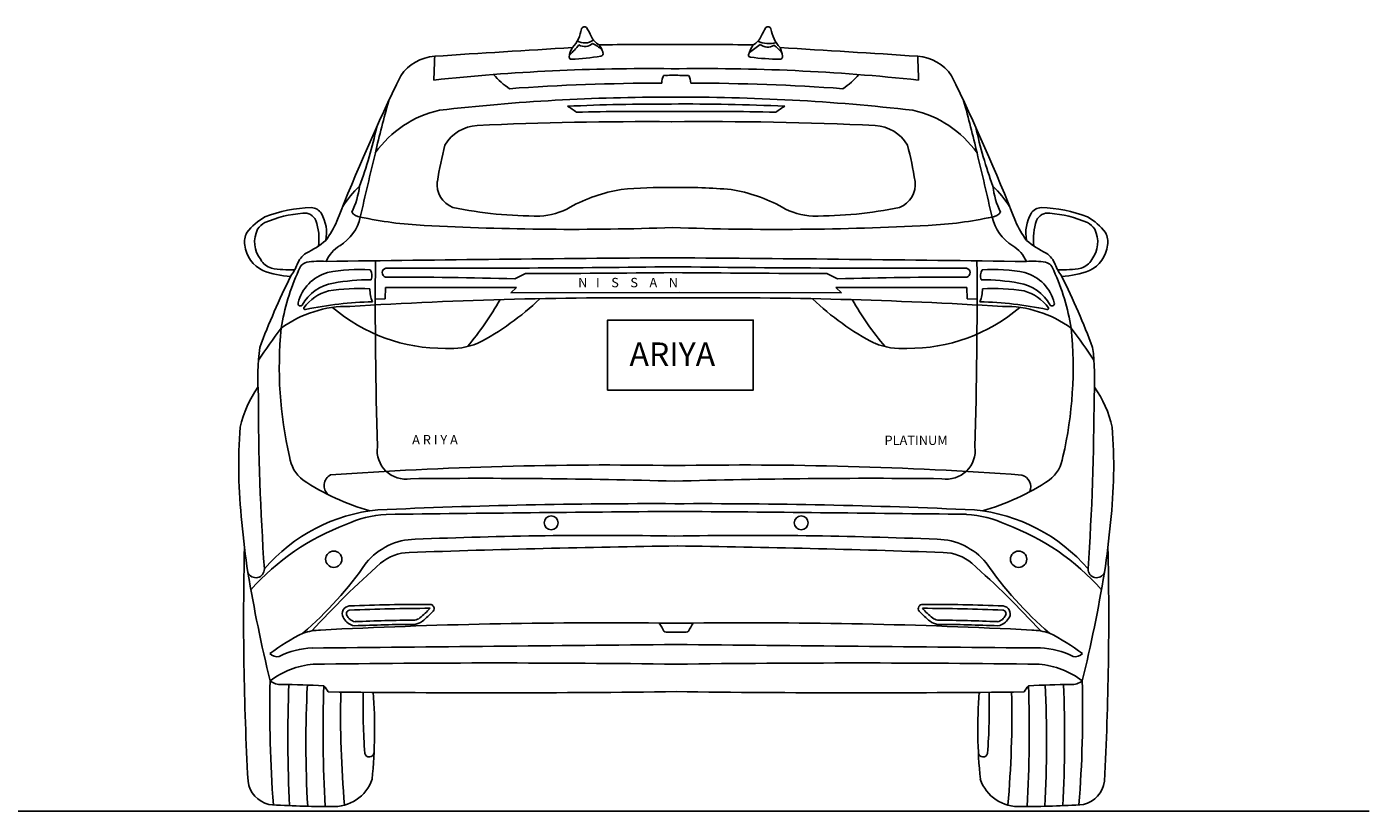
# Model space of a CAD drawing. Units: millimetres. Extents: x 6738 to 14603, y -311 to 4838.
# Drawn here: x 11742 to 14603, y -161 to 1510 of the extents above; entities that cross this region are included whole.
import ezdxf

# ---------------------------------------------------------------- set-up
doc = ezdxf.new("R2010")
doc.units = ezdxf.units.MM
doc.header["$MEASUREMENT"] = 0
doc.styles.get("Standard").update_dxf_attribs({"font": 'arial.ttf'})

msp = doc.modelspace()

# ---------------------------------------------------------------- linework, layer by layer
at = {"color": 7}
for p, q in [((12506.7, 954.3), (12505.8, 930.2)), ((12785.8, 954.3), (12506.7, 954.3)), ((12774.1, 942.9), (12785.8, 954.3)), ((13478.2, 942.9), (13466.5, 954.3)), ((13466.5, 954.3), (13745.6, 954.3)), ((13745.6, 954.3), (13746.6, 930.2)), ((12505.8, 930.2), (12484.9, 929.5)), ((13132.9, 943.9), (12774.1, 942.9)), ((13132.9, 943.9), (13478.2, 942.9)), ((13746.6, 930.2), (13767.4, 929.5)), ((13090, 239.3), (13162.3, 239.3))]:
    msp.add_line(p, q, dxfattribs=at)
at = {"color": 5}
msp.add_line((6738.1, -161.5), (14602.9, -161.5), dxfattribs=at)
at = {"color": 7}
for points in [[(13132.4, 884.9), (12980.1, 884.9), (12980.1, 735.9), (13119.9, 735.9)], [(13132.4, 884.9), (13290.4, 884.9), (13290.4, 735.9), (13119.9, 735.9)]]:
    msp.add_lwpolyline(points, dxfattribs=at)
for centre, radius in [((12859.7, 452.9), 14.8), ((13392.7, 452.9), 14.8), ((12396.5, 375.4), 17.4), ((13855.9, 375.4), 17.4)]:
    msp.add_circle(centre, radius, dxfattribs=at)
for centre, radius, start, end in [((12848.3, 1517.8), 77, 317.3811, 351.002), ((12930.6, 1503), 6.85, 48.8655, 156.6078), ((12811.4, 1428.7), 147.1, 24.5697, 32.7211), ((12979.1, 1504.4), 37, 203.1571, 242.3778), ((13273.2, 1504.4), 37, 297.6222, 336.8429), ((13441, 1428.7), 147.1, 147.2789, 155.4303), ((13321.8, 1503), 6.85, 23.3922, 131.1345), ((13404.1, 1517.8), 77, 188.998, 222.6189), ((15547.9, -43057), 44601, 93.39729, 93.77494), ((12947.4, 1440.6), 49.3, 149.513, 174.4763), ((12655.1, 1694.5), 345.5, 314.9557, 319.7542), ((12931.3, 1505.7), 30.3, 238.162, 307.787), ((12931.2, 1491.8), 24, 238.9392, 313.8413), ((12922.9, 1416.3), 63.3, 44.7903, 66.8674), ((13076.2, -9408.8), 10881, 89.79445, 90.60157), ((12903.5, 1432.5), 70.4, 18.6125, 33.7426), ((13165.3, -10929.7), 12401.9, 89.42218, 90.23118), ((13386, 1413.5), 111.9, 148.7499, 160.6577), ((13084.3, 1738.2), 345.5, 304.9284, 309.7269), ((13322.6, 1524.9), 50.8, 244.1086, 288.7403), ((13320.9, 1490.6), 24, 228.9119, 303.814), ((13299.6, 1417.7), 63.3, 34.763, 56.8402), ((10704.4, -43057), 44601, 86.22506, 86.60271), ((13287.9, 1438), 65.6, 8.3047, 24.9002), ((12617.9, 1352.7), 94.8, 93.8764, 145.9537), ((14933.7, 1340.8), 2324.6, 177.375, 178.6284), ((12902.5, 1445), 4.24, 174.777, 277.3949), ((12884.5, 1915.4), 475, 272.2394, 279.8012), ((12964.7, 1453.1), 5.78, 277.1175, 18.743), ((13284.5, 1449.5), 4.24, 164.7497, 267.3676), ((13348.7, 1915.9), 475, 262.2121, 269.7739), ((13347.1, 1446.6), 5.78, 267.0902, 8.7157), ((13634.4, 1352.7), 94.8, 34.0463, 86.1236), ((11318.7, 1340.8), 2324.6, 1.3716, 2.625), ((16369.6, -461.5), 4261.2, 154.0104, 158.568), ((13063.1, -2807.1), 4228, 89.288, 96.1559), ((12841.1, 1491.2), 133, 218.5828, 238.2538), ((13138.2, 1387.7), 43, 154.0282, 177.0986), ((13104.5, 1741.4), 334.9, 269.1571, 271.9296), ((13183.1, -2885.8), 4306.8, 83.8756, 90.8974), ((13143.1, 3542.2), 2135.7, 269.2658, 270.2584), ((13114.1, 1387.7), 43, 2.9014, 25.9718), ((13411.2, 1491.2), 133, 301.7462, 321.4172), ((9882.7, -461.5), 4261.2, 21.432, 25.9896), ((13094.7, -3057.3), 4447.2, 89.9924, 94.172), ((13157.6, -3057.3), 4447.2, 85.828, 90.0076), ((14737.2, 719.6), 2311.8, 164.1258, 166.9595), ((13109.3, -2927.8), 4287.9, 89.9088, 96.5279), ((13103.4, -3329.6), 4675, 89.8428, 92.5617), ((13138.8, -2993.7), 4353.8, 83.5156, 90.2975), ((13144.4, -3466.9), 4812.4, 87.4577, 90.3351), ((11515.1, 719.6), 2311.8, 13.0405, 15.8742), ((12672.5, 1107.8), 230.1, 102.7108, 144.5724), ((12793.8, 1166.4), 201.3, 53.4485, 59.9967), ((13058.4, -4872.3), 6202.1, 89.46325, 91.33716), ((13183.8, -5542), 6871.8, 88.7085, 90.56059), ((13458.5, 1166.4), 201.3, 120.0033, 126.5515), ((13579.8, 1107.8), 230.1, 35.4276, 77.2892), ((11546.8, 1501.3), 963.2, 339.8966, 347.7019), ((12707.9, 1212.4), 87.5, 93.7712, 148.6091), ((13052.9, -6249.5), 7557.4, 89.51772, 92.66051), ((13192.1, -6472.5), 7780.5, 87.36202, 90.55635), ((13544.4, 1212.4), 87.5, 31.3909, 86.2288), ((14705.6, 1501.3), 963.2, 192.2981, 200.1034), ((39316.1, -5144.4), 27580.5, 166.61296, 166.90477), ((13510.1, 1036.6), 904.4, 165.8268, 170.8357), ((12742.3, 1036.6), 904.4, 9.1643, 14.1732), ((-13063.8, -5144.4), 27580.5, 13.09523, 13.38704), ((12669, 1173.9), 52.3, 172.6532, 248.7591), ((13583.3, 1173.9), 52.3, 291.2409, 7.3468), ((12616.6, 997.3), 239.3, 133.73, 147.1322), ((12285.2, 1189.4), 167.1, 333.6106, 353.4151), ((13061.7, 833.6), 333.7, 99.0642, 118.8908), ((13099.4, 235.5), 932, 88.8746, 95.5569), ((13145.8, 130.1), 1037.5, 84.6132, 91.5555), ((13190.7, 833.6), 333.7, 61.1092, 80.9358), ((13967.1, 1189.4), 167.1, 186.5849, 206.3894), ((13635.7, 997.3), 239.3, 32.8678, 46.27), ((12358.1, 818.2), 306.7, 91.8422, 110.7025), ((12347.4, 1097.9), 26.8, 32.4524, 88.015), ((12828.5, 1977.4), 870.7, 258.1761, 270.4476), ((12827.9, 1253.5), 147, 272.8708, 299.5691), ((13424.4, 1253.5), 147, 240.4309, 267.1292), ((13423.8, 1977.4), 870.7, 269.5524, 281.8239), ((13905, 1097.9), 26.8, 91.985, 147.5476), ((13894.2, 818.2), 306.7, 69.2975, 88.1578), ((12309.2, 998.4), 122.1, 119.1432, 143.257), ((12273, 1051.6), 47.3, 119.3541, 145.3328), ((12347, 871.7), 241.5, 93.9803, 113.7193), ((12334.2, 1086.7), 26.2, 23.7679, 98.7349), ((12250.6, 1058.8), 114.3, 351.907, 19.7025), ((12298.8, 1071.1), 82.2, 348.4608, 30.0524), ((12208.6, 1181.1), 212.5, 323.4853, 336.2439), ((12359.7, 1125.3), 95.5, 301.1053, 347.4257), ((12455.7, 1129.7), 25.4, 215.1165, 263.6431), ((12631.3, 1941.9), 856.2, 257.9694, 267.1626), ((13621, 1941.9), 856.2, 272.8374, 282.0306), ((13796.7, 1129.7), 25.4, 276.3569, 324.8835), ((13892.7, 1125.3), 95.5, 192.5743, 238.8947), ((14043.7, 1181.1), 212.5, 203.7561, 216.5147), ((13953.5, 1071.1), 82.2, 149.9476, 191.5392), ((14001.7, 1058.8), 114.3, 160.2975, 188.093), ((13918.1, 1086.7), 26.2, 81.2651, 156.2321), ((13905.3, 871.7), 241.5, 66.2807, 86.0197), ((13979.3, 1051.6), 47.3, 34.6672, 60.6459), ((13943.2, 998.4), 122.1, 36.743, 60.8568), ((12247.7, 1051.4), 41.5, 151.0398, 189.4918), ((12288.1, 1051.3), 60.4, 153.253, 218.2858), ((12903.8, 6976.3), 5898, 266.93939, 272.08404), ((13339.8, 7257.9), 6179.7, 267.94652, 273.00197), ((13964.2, 1051.3), 60.4, 321.7142, 26.747), ((14004.7, 1051.4), 41.5, 350.5082, 28.9602), ((12275.5, 1052.8), 69.2, 186.8915, 244.2829), ((12251.3, 1206), 198.2, 295.7899, 310.24), ((12450.1, 978.8), 76.7, 122.4615, 156.1235), ((13802.2, 978.8), 76.7, 23.8765, 57.5385), ((14001, 1206), 198.2, 229.76, 244.2101), ((13976.9, 1052.8), 69.2, 295.7171, 353.1085), ((12275.6, 1033.7), 40.1, 209.556, 252.4202), ((12201.2, 1051.1), 126.5, 324.7357, 337.9921), ((12362.1, 988.3), 46.2, 122.087, 160.5823), ((12346.8, 983.3), 26.4, 107.6641, 164.0329), ((12366, 815.9), 194.5, 85.856, 98.0225), ((14026.4, -117295), 118316.4, 90.439493, 90.797287), ((23146.9, 927.9), 10662, 179.55202, 181.68163), ((12348.1, -107408.4), 108428.9, 89.194556, 89.592722), ((3105.4, 927.9), 10662, 358.31837, 0.44798), ((13886.4, 815.9), 194.5, 81.9775, 94.144), ((13905.5, 983.3), 26.4, 15.9671, 72.3359), ((13890.2, 988.3), 46.2, 19.4177, 57.913), ((14051.1, 1051.1), 126.5, 202.0079, 215.2643), ((13976.8, 1033.7), 40.1, 287.5798, 330.444), ((13799.6, 237.9), 1668.3, 153.662, 159.3378), ((12316.3, 1181.2), 203.5, 249.6093, 266.6763), ((12308.1, 1270.2), 278.4, 260.767, 271.0025), ((12768.1, 788.7), 490.1, 155.6791, 170.7429), ((12408.3, 899.2), 90.7, 106.2968, 165.8323), ((12452.3, 618.7), 374, 86.6461, 100.6889), ((12454.8, 979.8), 22.9, 336.9048, 32.4229), ((12509.7, 986), 10, 103.2545, 251.8353), ((12531, -7776.1), 8752.6, 88.35451, 90.15958), ((12648.4, 35519), 34523.5, 269.7661, 270.78106), ((22259.4, -18669.6), 21809.3, 115.68976, 115.75625), ((12568, 56089), 55105.6, 270.24656, 270.573), ((13604.8, 38056.1), 37060.6, 269.24886, 270.21653), ((13808, 77673.2), 76690.1, 269.485327, 269.730468), ((3992.9, -18669.6), 21809.3, 64.24375, 64.31024), ((13721.3, -7776.1), 8752.6, 89.84042, 91.64549), ((13742.6, 986), 10, 288.1647, 76.7455), ((13797.5, 979.8), 22.9, 147.5771, 203.0952), ((13800.1, 618.7), 374, 79.3111, 93.3539), ((13844, 899.2), 90.7, 14.1677, 73.7032), ((13484.2, 788.7), 490.1, 9.2571, 24.3209), ((13944.2, 1270.2), 278.4, 268.9975, 279.233), ((13936, 1181.2), 203.5, 273.3237, 290.3907), ((12452.7, 237.9), 1668.3, 20.6622, 26.338), ((12410.9, 871.3), 93.6, 99.1625, 150.9882), ((12410.9, 853.3), 97.3, 105.4954, 143.3367), ((12450.8, 516.8), 435.3, 87.0122, 98.706), ((12472.7, 549.1), 421.7, 89.5681, 100.4776), ((12542.1, 950.4), 68.6, 179.0019, 202.6312), ((13710.2, 950.4), 68.6, 337.3688, 0.9981), ((13779.6, 549.1), 421.7, 79.5224, 90.4319), ((13801.5, 516.8), 435.3, 81.294, 92.9878), ((13841.4, 871.3), 93.6, 29.0118, 80.8375), ((13841.4, 853.3), 97.3, 36.6633, 74.5046), ((12325.2, 920), 5, 163.5676, 319.7811), ((12496.1, 139.4), 784.7, 91.2625, 101.7384), ((13035.2, -8947.6), 9880.3, 89.43418, 93.50784), ((12184.7, 1247.7), 649.8, 319.8182, 330.5981), ((12443.1, 1338.2), 566, 297.3578, 313.8677), ((13221.4, -8848.1), 9780.6, 86.48198, 90.5192), ((13809.2, 1338.2), 566, 226.1323, 242.6422), ((14067.6, 1247.7), 649.8, 209.4019, 220.1818), ((13756.3, 139.4), 784.7, 78.2616, 88.7375), ((13927.1, 920), 5, 220.2189, 16.4324), ((12426.6, 673.6), 240.6, 89.0267, 126.2526), ((12335.4, 910.3), 2.78, 155.7706, 292.0552), ((12631, 1191.1), 366.5, 229.6191, 270.5259), ((13621.3, 1191.1), 366.5, 269.4741, 310.3809), ((13825.7, 673.6), 240.6, 53.7474, 90.9733), ((13917, 910.3), 2.78, 247.9448, 24.2294), ((13208.7, 159.7), 1164.3, 142.5542, 146.6746), ((13122.5, 784.4), 842.2, 174.3331, 193.0603), ((13129.9, 784.4), 842.2, 346.9397, 5.6669), ((13043.6, 159.7), 1164.3, 33.3254, 37.4458), ((12645.4, 977.1), 152.9, 265.8865, 292.2149), ((13607, 977.1), 152.9, 247.7851, 274.1135), ((12758.1, 760.3), 523.6, 172.727, 184.0669), ((13494.3, 760.3), 523.6, 355.9331, 7.273), ((12422.1, 608.5), 230, 144.5408, 167.8011), ((17598.6, 723.9), 5362.8, 180.0078, 183.9489), ((8653.8, 723.9), 5362.8, 356.0511, 359.9922), ((13830.2, 608.5), 230, 12.1989, 35.4592), ((13226, 572.9), 1032.2, 175.3223, 186.6205), ((13026.3, 572.9), 1032.2, 353.3795, 4.6777), ((12549.9, 607.1), 61, 172.515, 279.4499), ((13702.4, 607.1), 61, 260.5501, 7.485), ((12376.3, 603.7), 74.8, 187.3626, 232.8316), ((12981.6, -7672.3), 8248.5, 89.0224, 94.11776), ((13267.4, -7738.7), 8314.9, 85.89241, 90.99989), ((13876.1, 603.7), 74.8, 307.1684, 352.6374), ((12617.4, 979.1), 520.9, 236.6492, 254.0003), ((12401.3, 532.4), 25.5, 118.0547, 228.4366), ((12710.3, -13095.1), 13642.9, 88.26824, 90.63156), ((13541.7, -13606), 14153.8, 89.38977, 91.69666), ((13634.9, 979.1), 520.9, 285.9997, 303.3508), ((13854.8, 529.2), 26.9, 338.6019, 72.0987), ((13073.5, -12297.7), 12791.5, 89.77838, 92.61233), ((13177.4, -12339.5), 12833.3, 87.38998, 90.24318), ((12526.4, 116.1), 366.2, 95.6265, 139.3653), ((12522.8, 233.2), 238.3, 93.6082, 114.9221), ((14372.4, -151236.6), 151719, 90.471792, 90.704157), ((12004.1, -140229.5), 140711.3, 89.291299, 89.544333), ((13729.5, 233.2), 238.3, 65.0779, 86.3918), ((13725.9, 116.1), 366.2, 40.6347, 84.3735), ((13566.2, 562.8), 1369.8, 184.5603, 189.0624), ((12596.4, -21.7), 502, 110.2708, 138.588), ((13656, -21.7), 502, 41.412, 69.7292), ((12686.1, 562.8), 1369.8, 350.9376, 355.4397), ((12572.7, 279.1), 139, 91.227, 140.3156), ((13451.4, -24530.9), 24936.6, 90.74178, 92.05556), ((12961.7, -9045.6), 9471.7, 89.02084, 92.37156), ((13287.8, -9151.2), 9577.3, 87.63768, 90.9831), ((12785.7, -25034.1), 25440.1, 87.95088, 89.22766), ((13679.6, 279.1), 139, 39.6844, 88.773), ((18647.6, 250.4), 6443.3, 178.6662, 183.09658), ((12558.9, 293.3), 96.5, 91.1414, 130.4809), ((13693.4, 293.3), 96.5, 49.5191, 88.8586), ((7604.7, 250.4), 6443.3, 356.90342, 1.3338), ((12230.3, 354.2), 18.2, 203.056, 1.089), ((15477, 894.7), 3309.2, 189.5265, 193.6096), ((11810.1, 822.4), 797.8, 310.7471, 325.2626), ((13782.8, -1092), 1944.9, 131.4112, 137.4745), ((12469.6, -1092), 1944.9, 42.5255, 48.5888), ((14442.2, 822.4), 797.8, 214.7374, 229.2529), ((10775.3, 894.7), 3309.2, 346.3904, 350.4735), ((14022.1, 354.2), 18.2, 178.911, 336.944), ((12430.9, 259.3), 16.5, 94.5832, 207.3926), ((12430.9, 259.3), 7.63, 94.5832, 207.3926), ((12590, -3627.4), 3906.5, 89.8362, 92.3534), ((12634, -5108.7), 5379.6, 90.3457, 92.1708), ((12480.4, 378.2), 161.9, 307.8593, 318.432), ((12480.4, 378.2), 170.8, 307.8593, 318.432), ((12601.5, 270.4), 8.71, 320.3911, 92.4414), ((13650.8, 270.4), 8.71, 87.5586, 219.6089), ((13771.9, 378.2), 170.8, 221.568, 232.1407), ((13618.3, -5108.7), 5379.6, 87.8292, 89.6543), ((13771.9, 378.2), 161.9, 221.568, 232.1407), ((13662.4, -3627.4), 3906.5, 87.6466, 90.1638), ((13821.5, 259.3), 7.63, 332.6074, 85.4168), ((13821.5, 259.3), 16.5, 332.6074, 85.4168), ((12970.9, -11526.2), 11766.1, 89.41987, 92.93489), ((12482.1, 293.8), 78.1, 212.5567, 222.4741), ((12487.8, 298.6), 76.7, 213.8717, 222.2341), ((12443.9, 261.6), 28.3, 226.4754, 263.3022), ((12444.1, 261.9), 19.8, 228.7581, 263.1318), ((12587.4, -3206.5), 3443.1, 90.3036, 92.4429), ((12583, -2902.5), 3148, 90.252, 92.5721), ((12562.5, 273.7), 29.1, 283.0947, 306.5804), ((12564, 271.2), 35.1, 278.4872, 307.3009), ((12917.1, 126.8), 206.3, 27.5459, 33.052), ((13335.2, 126.8), 206.3, 146.948, 152.4541), ((13281.5, -11526.2), 11766.1, 87.06511, 90.58013), ((13688.4, 271.2), 35.1, 232.6991, 261.5128), ((13689.8, 273.7), 29.1, 233.4196, 256.9053), ((13669.4, -2902.5), 3148, 87.4279, 89.748), ((13664.9, -3206.5), 3443.1, 87.5571, 89.6964), ((13808.3, 261.9), 19.8, 276.8682, 311.2419), ((13808.4, 261.6), 28.3, 276.6978, 313.5246), ((13764.6, 298.6), 76.7, 317.7659, 326.1283), ((13770.3, 293.8), 78.1, 317.5259, 327.4433), ((12547.1, -208.3), 478, 116.8912, 126.8419), ((12371.4, 93.7), 130.7, 91.2936, 108.0433), ((13105, 227.1), 7.07, 224.6208, 269.9737), ((13120.8, 850.6), 630.8, 268.5628, 270.5766), ((13132.5, 789.1), 569.3, 269.4619, 271.4865), ((13147.3, 227.1), 7.07, 270.0263, 315.3792), ((13880.9, 93.7), 130.7, 71.9567, 88.7064), ((13705.2, -208.3), 478, 53.1581, 63.1088), ((12275.4, 187.6), 20, 221.7843, 284.4763), ((12354.7, 24.5), 161.8, 91.6084, 117.3402), ((-21848.8, 3630593.9), 3630568.8, 270.5397194, 270.5519533), ((69115.8, 5848835.2), 5848909.6, 269.45151066, 269.45912062), ((13897.6, 24.5), 161.8, 62.6598, 88.3916), ((13976.9, 187.6), 20, 255.5237, 318.2157), ((12367.2, -23), 175.2, 94.7578, 127.4301), ((12744.2, -27389.8), 27544.1, 89.2064, 90.81434), ((13507.7, -27458.5), 27612.8, 89.18666, 90.79263), ((13885.1, -23), 175.2, 52.5699, 85.2422), ((14882.8, 53.7), 2622.8, 178.6364, 184.4074), ((12283.5, 145.7), 37.3, 232.5592, 272.7427), ((13968.9, 145.7), 37.3, 267.2573, 307.4408), ((11369.5, 53.7), 2622.8, 355.5926, 1.3636), ((12287.9, -1157.8), 1266.2, 86.0458, 90.1179), ((15442.4, -3.9), 3143.7, 177.9527, 182.6596), ((14748.3, -14.8), 2411.3, 177.0959, 183.2402), ((15260.2, 10.2), 2886.6, 178.1102, 183.2105), ((12336.3, 67.5), 54.3, 27.537, 44.2561), ((12730.8, 30133.2), 30042.6, 269.3395, 270.75413), ((14549.4, 42.5), 2138.5, 178.6627, 185.1305), ((13877.1, 63.4), 1418.2, 178.8411, 184.1233), ((11402, 14.1), 1081.4, 354.2921, 4.1282), ((13521.6, 30133.2), 30042.6, 269.24587, 270.6605), ((14850.4, 14.1), 1081.4, 175.8718, 185.7079), ((12375.2, 63.4), 1418.2, 355.8767, 1.1589), ((11703, 42.5), 2138.5, 354.8695, 1.3373), ((13916, 67.5), 54.3, 135.7439, 152.463), ((10992.1, 10.2), 2886.6, 356.7895, 1.8898), ((13964.5, -1157.8), 1266.2, 89.8821, 93.9542), ((11504.1, -14.8), 2411.3, 356.7598, 2.9041), ((10810, -3.9), 3143.7, 357.3404, 2.0473), ((12472.2, -36.1), 9.98, 194.1123, 353.0378), ((13780.1, -36.1), 9.98, 186.9622, 345.8877), ((12271.4, -90.7), 58.1, 186.8847, 256.6148), ((12397.4, -66.7), 84.9, 265.5713, 341.6886), ((13854.9, -66.7), 84.9, 198.3114, 274.4287), ((13981, -90.7), 58.1, 283.3852, 353.1153), ((12374, 1437.6), 1589.1, 265.8099, 270.6068), ((13878.3, 1437.6), 1589.1, 269.3932, 274.1901)]:
    msp.add_arc(centre, radius, start, end, dxfattribs=at)

# ---------------------------------------------------------------- texts
at = {"color": 7, "attachment_point": 1}
for s, width, gutter_width, heights, insert, char_height in [('{\\fBankGothic Lt BT|b0|i0|c0|p34;N   I    S    S    A    N}', 482.272, 0.477, [0], (12917.2, 974.9), 20), ('{\\fArial Rounded MT Bold|b0|i0|c0|p34;ARIYA}', 514.358, 1, [0], (13026.7, 837.3), 50), ('{\\f@Malgun Gothic|b0|i0|c0|p34;A R I Y A}', 514.358, 1, [0], (12563.4, 640), 20), ('PLATINUM', 298.554, 1, [5.98], (13570.1, 638.8), 20)]:
    msp.add_mtext_dynamic_manual_height_columns(s, width=width, gutter_width=gutter_width, heights=heights, dxfattribs=dict(at, insert=insert, char_height=char_height))

doc.saveas('drawing.dxf')
